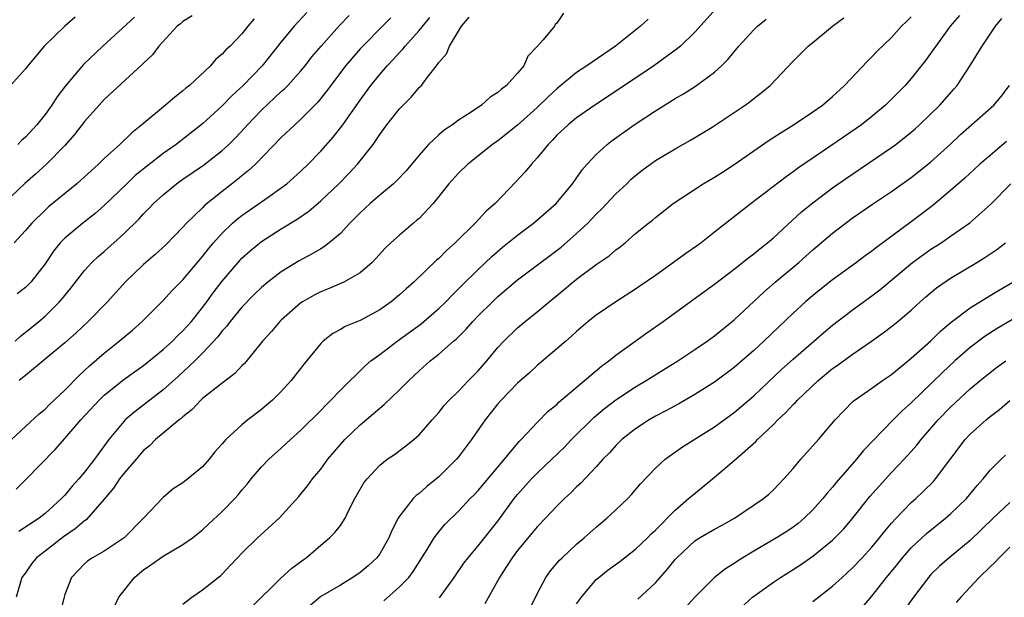
# Model space of a CAD drawing. Units: inches. Extents: x 2622000 to 2625000, y 1470000 to 1473000.
# Drawn here: x 2622460 to 2622560, y 1470423 to 1470482 of the extents above; entities that cross this region are included whole.
import ezdxf

# ---------------------------------------------------------------- set-up
doc = ezdxf.new("R2010")
doc.units = ezdxf.units.IN
doc.header["$MEASUREMENT"] = 0
doc.layers.add('LD26221470_2ft', color=190, linetype='Continuous')

msp = doc.modelspace()

# ---------------------------------------------------------------- linework, layer by layer
at = {"layer": 'LD26221470_2ft'}
for points, elevation in [([(2622489.59, 1470482.41), (2622488.29, 1470481), (2622487, 1470479.44), (2622485.07, 1470477), (2622483.13, 1470475), (2622482.02, 1470473.98), (2622481, 1470472.92), (2622479, 1470471.08), (2622476.31, 1470469), (2622475, 1470468.08), (2622473.27, 1470466.73), (2622472.17, 1470465.83), (2622471.29, 1470465), (2622469, 1470462.8), (2622468.05, 1470461.95), (2622466.83, 1470461), (2622465, 1470459.46), (2622464.55, 1470459), (2622463.86, 1470458.14), (2622463, 1470456.86), (2622461.55, 1470455), (2622461, 1470454.44), (2622460.18, 1470453.82)], 9530), ([(2622531.19, 1470482.81), (2622529, 1470480.4), (2622527.55, 1470479), (2622527.26, 1470478.74), (2622524.83, 1470477), (2622521.36, 1470474.64), (2622518.85, 1470473), (2622517, 1470471.71), (2622516.13, 1470471), (2622515, 1470469.93), (2622514.56, 1470469.44), (2622514.1, 1470469), (2622513, 1470467.63), (2622512.41, 1470467), (2622511.78, 1470466.22), (2622510.82, 1470465.18), (2622508.72, 1470463), (2622507.8, 1470462.2), (2622506.71, 1470461), (2622504.66, 1470459), (2622503.78, 1470458.22), (2622503, 1470457.42), (2622502.77, 1470457.23), (2622500.45, 1470455), (2622499.67, 1470454.33), (2622499, 1470453.7), (2622498.16, 1470453), (2622497, 1470452.18), (2622495, 1470451.1), (2622493.5, 1470450.5), (2622493, 1470450.2), (2622492.22, 1470449.78), (2622491.24, 1470449), (2622491, 1470448.77), (2622489.31, 1470446.69), (2622488.01, 1470445), (2622487, 1470443.9), (2622486.1, 1470443), (2622485.51, 1470442.49), (2622485, 1470442.06), (2622483.6, 1470441), (2622483, 1470440.51), (2622481.37, 1470439), (2622481.18, 1470438.82), (2622481, 1470438.57), (2622480.26, 1470437.74), (2622479.67, 1470437), (2622479, 1470436.23), (2622477.51, 1470435), (2622477.21, 1470434.79), (2622477, 1470434.59), (2622476.01, 1470433.99), (2622475, 1470433.13), (2622472.99, 1470431), (2622471.04, 1470429), (2622469, 1470427.67), (2622467.81, 1470427), (2622467.33, 1470426.67), (2622467, 1470426.39), (2622465.69, 1470425), (2622465, 1470423.24), (2622464.93, 1470423), (2622464.42, 1470421)], 9544), ([(2622477.93, 1470482.07), (2622477, 1470481.49), (2622476.75, 1470481.25), (2622476.42, 1470481), (2622474.56, 1470479), (2622473.9, 1470478.1), (2622473, 1470477.25), (2622472.88, 1470477.12), (2622469, 1470473.55), (2622468.49, 1470473), (2622467, 1470471.33), (2622465.99, 1470470.01), (2622465, 1470468.89), (2622463.14, 1470467), (2622462.02, 1470465.98), (2622460.96, 1470465.04), (2622458.82, 1470463)], 9526), ([(2622466.07, 1470481.93), (2622465.02, 1470481), (2622462.91, 1470479), (2622461.25, 1470477), (2622461, 1470476.67), (2622459.5, 1470475)], 9522), ([(2622459.58, 1470439), (2622461, 1470440.33), (2622462.39, 1470441.61), (2622463, 1470442.1), (2622463.45, 1470442.55), (2622465, 1470444.01), (2622466.47, 1470445.53), (2622467, 1470446.01), (2622467.5, 1470446.5), (2622469, 1470447.79), (2622470.53, 1470449), (2622471.87, 1470450.13), (2622472.88, 1470451), (2622475, 1470453.12), (2622475.89, 1470454.11), (2622477, 1470455.22), (2622479, 1470457.6), (2622479.6, 1470458.4), (2622480.11, 1470459), (2622481, 1470459.99), (2622482.05, 1470461), (2622482.55, 1470461.45), (2622483, 1470461.79), (2622485.65, 1470463.65), (2622487, 1470464.58), (2622487.56, 1470465), (2622489, 1470466.29), (2622489.74, 1470467), (2622491, 1470468.31), (2622492.26, 1470469.74), (2622493, 1470470.68), (2622493.24, 1470471), (2622495, 1470473.51), (2622496.11, 1470475), (2622497, 1470476.12), (2622497.75, 1470477), (2622498.37, 1470477.63), (2622499, 1470478.33), (2622499.33, 1470478.67), (2622499.59, 1470479), (2622501, 1470480.56), (2622502.09, 1470481.91)], 9536), ([(2622484.24, 1470481.76), (2622483.6, 1470481), (2622483, 1470480.25), (2622481.79, 1470479), (2622481.38, 1470478.62), (2622481, 1470478.17), (2622480.35, 1470477.65), (2622479.8, 1470477), (2622477.67, 1470475), (2622477.3, 1470474.7), (2622477, 1470474.43), (2622476.19, 1470473.81), (2622475.25, 1470473), (2622472.83, 1470471), (2622471.81, 1470470.19), (2622470.59, 1470469), (2622469, 1470467.56), (2622468.43, 1470467), (2622467.67, 1470466.33), (2622466.64, 1470465.36), (2622466.22, 1470465), (2622463.35, 1470462.65), (2622463, 1470462.32), (2622461.65, 1470461), (2622461, 1470460.25), (2622459.85, 1470459)], 9528), ([(2622459.95, 1470449), (2622460.5, 1470449.5), (2622461.62, 1470450.38), (2622462.36, 1470451), (2622463, 1470451.55), (2622464.48, 1470453), (2622464.72, 1470453.28), (2622465, 1470453.65), (2622465.61, 1470454.39), (2622467, 1470456.2), (2622467.75, 1470457), (2622468.4, 1470457.6), (2622469, 1470458.11), (2622471, 1470459.91), (2622472.55, 1470461.45), (2622473, 1470461.94), (2622473.53, 1470462.47), (2622474.03, 1470463), (2622475, 1470463.89), (2622476.36, 1470465), (2622477, 1470465.46), (2622479.1, 1470466.9), (2622481, 1470468.39), (2622481.66, 1470469), (2622482.33, 1470469.67), (2622483.31, 1470470.69), (2622483.57, 1470471), (2622485, 1470472.49), (2622487, 1470474.36), (2622487.34, 1470474.66), (2622487.67, 1470475), (2622489, 1470476.48), (2622489.43, 1470477), (2622490.11, 1470477.89), (2622491.05, 1470479), (2622492.92, 1470481.08), (2622493.9, 1470482.1)], 9532), ([(2622460.05, 1470433.95), (2622461.06, 1470434.94), (2622464.01, 1470437.99), (2622465, 1470439.1), (2622466.63, 1470441), (2622468.49, 1470443), (2622469, 1470443.5), (2622471, 1470445.1), (2622472.1, 1470445.9), (2622473, 1470446.53), (2622475, 1470448.15), (2622475.93, 1470449), (2622476.46, 1470449.54), (2622477, 1470450.04), (2622477.86, 1470451), (2622479, 1470452.42), (2622479.44, 1470453), (2622480.09, 1470453.91), (2622481, 1470455.11), (2622482.61, 1470457), (2622483, 1470457.43), (2622483.83, 1470458.17), (2622485, 1470459.14), (2622487, 1470460.42), (2622488.61, 1470461.39), (2622489.79, 1470462.21), (2622491, 1470463.25), (2622492.84, 1470465), (2622493.91, 1470466.09), (2622494.74, 1470467), (2622496.33, 1470469), (2622496.62, 1470469.38), (2622497, 1470470.01), (2622497.72, 1470471), (2622499, 1470472.61), (2622499.38, 1470473), (2622500.21, 1470473.79), (2622501, 1470474.77), (2622501.23, 1470475), (2622501.85, 1470475.84), (2622502.76, 1470477), (2622503, 1470477.34), (2622503.79, 1470478.21), (2622504.09, 1470479), (2622505.29, 1470481), (2622506.07, 1470481.93)], 9538), ([(2622524.27, 1470481.73), (2622523.49, 1470481), (2622520.94, 1470479), (2622518.04, 1470477), (2622517, 1470476.3), (2622515, 1470474.66), (2622514.13, 1470473.87), (2622513, 1470472.74), (2622511, 1470470.95), (2622509, 1470469.37), (2622508.47, 1470469), (2622505.95, 1470467), (2622505, 1470466.07), (2622504.03, 1470465), (2622502.43, 1470463), (2622501, 1470461.48), (2622500.75, 1470461.25), (2622500.44, 1470461), (2622499, 1470459.79), (2622498.14, 1470459), (2622497.56, 1470458.44), (2622496.61, 1470457.39), (2622496.22, 1470457), (2622495, 1470455.96), (2622493.35, 1470455), (2622491.71, 1470454.29), (2622491, 1470454.01), (2622490.33, 1470453.67), (2622489.16, 1470453), (2622489, 1470452.89), (2622487, 1470451.15), (2622486.85, 1470451), (2622486.01, 1470449.99), (2622485.09, 1470449), (2622483.26, 1470446.74), (2622483, 1470446.5), (2622482.29, 1470445.71), (2622481, 1470444.75), (2622479, 1470443.16), (2622478.82, 1470443), (2622477.94, 1470442.06), (2622477, 1470441.32), (2622476.84, 1470441.16), (2622476.62, 1470441), (2622475, 1470439.66), (2622474.23, 1470439), (2622473.62, 1470438.38), (2622473, 1470437.89), (2622472.58, 1470437.42), (2622472.24, 1470437), (2622471, 1470435.55), (2622470.57, 1470435), (2622469.95, 1470434.05), (2622469, 1470432.93), (2622467.16, 1470430.84), (2622467, 1470430.74), (2622466.07, 1470429.93), (2622464.88, 1470429.12), (2622463, 1470427.65), (2622462.13, 1470427), (2622461.63, 1470426.37), (2622461, 1470425.47), (2622460.65, 1470425), (2622460.05, 1470423)], 9542), ([(2622472.08, 1470481.92), (2622468.86, 1470479), (2622466.89, 1470477.11), (2622465.06, 1470474.94), (2622464.2, 1470473.8), (2622463.68, 1470473), (2622463, 1470472.03), (2622462.17, 1470471), (2622461, 1470469.73), (2622460.61, 1470469.39), (2622460.25, 1470469)], 9524), ([(2622515.66, 1470482.34), (2622515, 1470481.32), (2622514.82, 1470481.18), (2622514.76, 1470481), (2622513.61, 1470479.61), (2622513, 1470478.94), (2622512.03, 1470477.97), (2622511.65, 1470477), (2622511, 1470476.24), (2622509.88, 1470475), (2622509.37, 1470474.63), (2622509, 1470474.28), (2622508.21, 1470473.79), (2622507.35, 1470473), (2622506.29, 1470472.29), (2622505, 1470471.45), (2622504.38, 1470471), (2622503.55, 1470470.45), (2622503, 1470469.96), (2622501.97, 1470469), (2622501, 1470467.92), (2622499.67, 1470466.33), (2622498.71, 1470465.29), (2622498.39, 1470465), (2622497, 1470463.84), (2622496.04, 1470463), (2622495, 1470462.04), (2622493.97, 1470461), (2622493, 1470459.96), (2622491.87, 1470459), (2622491.39, 1470458.61), (2622491, 1470458.4), (2622490.13, 1470457.87), (2622488.82, 1470457.18), (2622487, 1470456.06), (2622485.63, 1470455), (2622485, 1470454.46), (2622484.26, 1470453.74), (2622483, 1470452.45), (2622481.8, 1470451), (2622481.46, 1470450.54), (2622481, 1470450.06), (2622480.54, 1470449.45), (2622479, 1470447.8), (2622478.2, 1470447), (2622476.55, 1470445.45), (2622475, 1470444.05), (2622472.14, 1470441.86), (2622471.15, 1470441), (2622471, 1470440.84), (2622469.48, 1470439), (2622468.01, 1470437), (2622467, 1470435.69), (2622466.43, 1470435), (2622465.75, 1470434.25), (2622465, 1470433.34), (2622464.68, 1470433), (2622463, 1470431.48), (2622462.41, 1470431), (2622460.35, 1470429.65)], 9540), ([(2622498.13, 1470481.87), (2622497.28, 1470481), (2622495.27, 1470479), (2622495, 1470478.7), (2622493.53, 1470477), (2622492.02, 1470475), (2622491.59, 1470474.41), (2622490.7, 1470473.3), (2622489, 1470471.57), (2622488.36, 1470471), (2622487, 1470469.7), (2622484.39, 1470467), (2622483.66, 1470466.34), (2622483, 1470465.82), (2622482.56, 1470465.44), (2622481, 1470464.22), (2622479.21, 1470462.79), (2622479, 1470462.56), (2622477.37, 1470461), (2622477, 1470460.59), (2622475.23, 1470458.77), (2622474.2, 1470457.8), (2622473, 1470456.78), (2622471.15, 1470455), (2622469.33, 1470453), (2622467.38, 1470451), (2622466.15, 1470449.85), (2622465, 1470448.84), (2622461, 1470445.53), (2622460.72, 1470445.28), (2622460.36, 1470445)], 9534), ([(2622470.05, 1470422.05), (2622470.51, 1470423), (2622472.09, 1470425), (2622472.58, 1470425.42), (2622473, 1470425.75), (2622473.74, 1470426.26), (2622475, 1470427.16), (2622477, 1470428.34), (2622477.97, 1470429), (2622479, 1470429.84), (2622479.61, 1470430.39), (2622481, 1470431.7), (2622482.27, 1470433), (2622482.62, 1470433.38), (2622483, 1470433.87), (2622483.53, 1470434.47), (2622483.94, 1470435), (2622485, 1470436.24), (2622485.72, 1470437), (2622487, 1470438.14), (2622487.92, 1470439), (2622489, 1470439.97), (2622491, 1470441.96), (2622491.51, 1470442.49), (2622492.04, 1470443), (2622493, 1470444.01), (2622495.51, 1470446.49), (2622496.1, 1470447), (2622497, 1470447.65), (2622498.77, 1470449), (2622501.22, 1470450.78), (2622501.48, 1470451), (2622503, 1470452.32), (2622503.7, 1470453), (2622504.34, 1470453.66), (2622505, 1470454.31), (2622505.34, 1470454.66), (2622507, 1470456.3), (2622508.39, 1470457.61), (2622509.46, 1470458.54), (2622511, 1470459.79), (2622512.62, 1470461), (2622514.93, 1470463), (2622516.59, 1470465), (2622517.58, 1470466.42), (2622518.09, 1470467), (2622519, 1470467.97), (2622520.12, 1470469), (2622520.61, 1470469.39), (2622522.85, 1470471), (2622525, 1470472.41), (2622527, 1470473.66), (2622527.85, 1470474.15), (2622529.07, 1470474.93), (2622531, 1470476.34), (2622531.73, 1470477), (2622532.37, 1470477.63), (2622533, 1470478.42), (2622533.49, 1470479), (2622535, 1470480.65), (2622535.37, 1470481), (2622536.26, 1470481.74)], 9546), ([(2622477, 1470422.27), (2622477.9, 1470423), (2622479, 1470423.73), (2622480.58, 1470425), (2622480.83, 1470425.17), (2622481, 1470425.33), (2622481.81, 1470426.19), (2622482.54, 1470427), (2622483, 1470427.46), (2622484.59, 1470429), (2622486.79, 1470431), (2622488.78, 1470433.22), (2622489.68, 1470434.32), (2622490.16, 1470435), (2622491, 1470436.01), (2622491.73, 1470437), (2622493, 1470438.49), (2622493.45, 1470439), (2622495, 1470440.51), (2622496.36, 1470441.64), (2622497, 1470442.21), (2622497.45, 1470442.55), (2622499, 1470444.05), (2622499.94, 1470445), (2622501, 1470445.99), (2622502.13, 1470447), (2622503, 1470447.68), (2622504.51, 1470449), (2622504.78, 1470449.22), (2622505.78, 1470450.22), (2622506.45, 1470451), (2622507, 1470451.57), (2622508.44, 1470453), (2622509, 1470453.53), (2622511, 1470455.25), (2622515.43, 1470458.57), (2622517, 1470459.94), (2622518.13, 1470461), (2622519, 1470461.91), (2622519.56, 1470462.44), (2622521, 1470463.98), (2622522.1, 1470465), (2622522.55, 1470465.45), (2622523, 1470465.84), (2622523.64, 1470466.36), (2622525, 1470467.36), (2622527, 1470468.55), (2622528.58, 1470469.42), (2622530.76, 1470470.76), (2622533, 1470472.23), (2622534.14, 1470473), (2622534.64, 1470473.36), (2622535, 1470473.66), (2622535.76, 1470474.24), (2622536.65, 1470475), (2622539, 1470477.46), (2622540.53, 1470479), (2622541, 1470479.35), (2622543.01, 1470481), (2622544.15, 1470481.85)], 9548), ([(2622484, 1470422), (2622487, 1470424.94), (2622488.08, 1470425.92), (2622489.22, 1470426.78), (2622489.53, 1470427), (2622491, 1470428.26), (2622491.89, 1470429), (2622492.45, 1470429.55), (2622493, 1470430.28), (2622493.48, 1470431), (2622493.91, 1470431.91), (2622494.47, 1470433), (2622495.4, 1470434.6), (2622495.72, 1470435), (2622497, 1470436.41), (2622497.77, 1470437), (2622498.5, 1470437.5), (2622499.65, 1470438.35), (2622500.45, 1470439), (2622501, 1470439.48), (2622502.32, 1470441), (2622503, 1470441.76), (2622503.55, 1470442.45), (2622504.05, 1470443), (2622505, 1470443.93), (2622506.02, 1470445), (2622507, 1470446), (2622507.88, 1470447), (2622509, 1470448.35), (2622509.6, 1470449), (2622511, 1470450.35), (2622511.77, 1470451), (2622513, 1470451.98), (2622514.21, 1470453), (2622515.75, 1470454.25), (2622516.62, 1470455), (2622517, 1470455.3), (2622519, 1470456.8), (2622520.31, 1470457.69), (2622521, 1470458.29), (2622521.42, 1470458.58), (2622521.95, 1470459), (2622523, 1470459.93), (2622524.32, 1470461), (2622524.71, 1470461.29), (2622525, 1470461.56), (2622526.82, 1470463), (2622529.86, 1470465), (2622531, 1470465.67), (2622531.82, 1470466.18), (2622533, 1470466.96), (2622536.58, 1470469.42), (2622537.78, 1470470.22), (2622539.03, 1470471), (2622541, 1470472.32), (2622541.97, 1470473), (2622543, 1470473.87), (2622544.23, 1470475), (2622546.54, 1470477.46), (2622547, 1470477.89), (2622547.53, 1470478.47), (2622549, 1470479.86), (2622550.02, 1470481), (2622550.51, 1470481.49), (2622551, 1470481.95)], 9550), ([(2622555.89, 1470482.11), (2622554.96, 1470481), (2622553.5, 1470479), (2622553.3, 1470478.7), (2622552.46, 1470477.54), (2622551, 1470475.71), (2622550.37, 1470475), (2622549, 1470473.59), (2622548.39, 1470473), (2622547, 1470471.83), (2622545.96, 1470471), (2622545.4, 1470470.6), (2622542.84, 1470468.84), (2622539.45, 1470466.55), (2622539, 1470466.2), (2622538.29, 1470465.71), (2622534.74, 1470463), (2622531, 1470460.09), (2622529.64, 1470459), (2622529.27, 1470458.73), (2622528.09, 1470457.91), (2622526.86, 1470457), (2622525, 1470455.68), (2622523.42, 1470454.58), (2622523, 1470454.29), (2622520.97, 1470453), (2622519, 1470451.64), (2622518.19, 1470451), (2622517, 1470449.98), (2622516.49, 1470449.51), (2622515.89, 1470449), (2622515, 1470448.21), (2622513, 1470446.52), (2622512.21, 1470445.79), (2622511, 1470444.73), (2622509.32, 1470443), (2622509, 1470442.64), (2622507.71, 1470441), (2622506.32, 1470439), (2622505, 1470437.24), (2622504.8, 1470437), (2622503, 1470435.21), (2622501.78, 1470434.22), (2622501, 1470433.52), (2622500.69, 1470433.31), (2622500.39, 1470433), (2622499, 1470431.21), (2622498.86, 1470431), (2622498.23, 1470429.77), (2622497.93, 1470429), (2622497, 1470427.38), (2622496.72, 1470427), (2622495.82, 1470426.18), (2622495, 1470425.49), (2622494.27, 1470425), (2622493, 1470424.2), (2622491, 1470423.05), (2622489.89, 1470422.11)], 9552), ([(2622497.4, 1470422.6), (2622499, 1470424.02), (2622499.95, 1470425), (2622500.41, 1470425.59), (2622501.82, 1470427.82), (2622502.52, 1470429), (2622503, 1470429.64), (2622503.62, 1470430.38), (2622505, 1470431.74), (2622506.2, 1470433), (2622506.6, 1470433.4), (2622507, 1470433.82), (2622507.53, 1470434.47), (2622509.66, 1470437), (2622511.18, 1470438.82), (2622511.36, 1470439), (2622513, 1470440.75), (2622514.12, 1470441.88), (2622515, 1470442.58), (2622515.21, 1470442.79), (2622519.54, 1470446.46), (2622520.28, 1470447), (2622521, 1470447.59), (2622524.15, 1470449.85), (2622525.78, 1470451), (2622528.81, 1470453.19), (2622531, 1470454.8), (2622533, 1470456.31), (2622534.5, 1470457.5), (2622535, 1470457.87), (2622535.61, 1470458.39), (2622536.4, 1470459), (2622537, 1470459.52), (2622539.86, 1470462.13), (2622541, 1470463.05), (2622543, 1470464.57), (2622544.42, 1470465.58), (2622549, 1470468.68), (2622549.43, 1470469), (2622551, 1470470.24), (2622551.41, 1470470.59), (2622551.85, 1470471), (2622553.89, 1470473), (2622555.36, 1470474.64), (2622555.67, 1470475), (2622556.99, 1470477.01), (2622558.21, 1470479), (2622559.55, 1470481), (2622560.19, 1470481.81)], 9554), ([(2622503.08, 1470422.92), (2622504.57, 1470425), (2622505.56, 1470426.44), (2622505.97, 1470427), (2622507, 1470428.2), (2622509, 1470430.71), (2622510.67, 1470433), (2622511, 1470433.41), (2622512.41, 1470435), (2622513, 1470435.6), (2622514.48, 1470437), (2622515.76, 1470438.24), (2622516.47, 1470439), (2622518.75, 1470441.25), (2622519.84, 1470442.16), (2622521, 1470443.05), (2622523, 1470444.37), (2622524.07, 1470445), (2622527.29, 1470447), (2622529, 1470448.14), (2622530.26, 1470449), (2622531, 1470449.54), (2622533, 1470451.16), (2622536.01, 1470453.99), (2622537.18, 1470455), (2622539.57, 1470457), (2622541, 1470458.28), (2622543, 1470459.99), (2622545, 1470461.49), (2622547.07, 1470462.93), (2622549, 1470464.23), (2622551, 1470465.65), (2622551.76, 1470466.24), (2622553, 1470467.22), (2622554.94, 1470469), (2622556, 1470470), (2622559.38, 1470473), (2622560.12, 1470473.88), (2622560.97, 1470475)], 9556), ([(2622560.69, 1470469.31), (2622559, 1470467.88), (2622557.98, 1470467), (2622556.43, 1470465.57), (2622555, 1470464.3), (2622553.2, 1470462.8), (2622551, 1470461.14), (2622547.47, 1470458.53), (2622547, 1470458.14), (2622546.33, 1470457.67), (2622545.44, 1470457), (2622543, 1470455.24), (2622541, 1470453.63), (2622540.26, 1470453), (2622539, 1470451.86), (2622537.53, 1470450.47), (2622536.01, 1470449), (2622535, 1470448.06), (2622533, 1470446.31), (2622531, 1470444.83), (2622529, 1470443.57), (2622527.37, 1470442.63), (2622526.08, 1470441.92), (2622525, 1470441.37), (2622524.36, 1470441), (2622523, 1470440.11), (2622521.6, 1470439), (2622521, 1470438.41), (2622520.34, 1470437.66), (2622519.68, 1470437), (2622519, 1470436.24), (2622517.42, 1470434.58), (2622517, 1470434.2), (2622516.41, 1470433.59), (2622515.76, 1470433), (2622515, 1470432.23), (2622513.84, 1470431), (2622513, 1470430.14), (2622512.49, 1470429.51), (2622511, 1470427.74), (2622510.44, 1470427), (2622509.89, 1470426.11), (2622509.16, 1470425), (2622509, 1470424.69), (2622507.68, 1470422.32)], 9558), ([(2622511.84, 1470421), (2622513, 1470423.34), (2622513.87, 1470425), (2622514.35, 1470425.65), (2622515.26, 1470426.74), (2622515.53, 1470427), (2622517, 1470428.36), (2622517.76, 1470429), (2622519, 1470430.11), (2622520.08, 1470431), (2622521, 1470431.85), (2622522.19, 1470433), (2622522.58, 1470433.42), (2622523.5, 1470434.5), (2622525, 1470436.11), (2622525.99, 1470437), (2622527.75, 1470438.25), (2622531, 1470440.28), (2622533, 1470441.74), (2622533.68, 1470442.32), (2622535, 1470443.46), (2622537.85, 1470446.15), (2622539, 1470447.19), (2622542.11, 1470449.89), (2622543, 1470450.63), (2622545, 1470452.16), (2622547, 1470453.6), (2622547.79, 1470454.21), (2622551.12, 1470457), (2622553, 1470458.34), (2622554.03, 1470459), (2622555, 1470459.66), (2622556.96, 1470461.04), (2622559.08, 1470462.92), (2622561.12, 1470465)], 9560), ([(2622517, 1470422.31), (2622517.49, 1470423), (2622519, 1470424.77), (2622519.26, 1470425), (2622520.22, 1470425.78), (2622521.38, 1470426.62), (2622523, 1470427.86), (2622524.21, 1470429), (2622524.59, 1470429.41), (2622525, 1470429.78), (2622527, 1470431.83), (2622528.38, 1470433), (2622528.7, 1470433.3), (2622529.81, 1470434.19), (2622531, 1470435.17), (2622533, 1470436.87), (2622535.21, 1470438.79), (2622535.39, 1470439), (2622537, 1470440.54), (2622537.45, 1470441), (2622538.26, 1470441.74), (2622539, 1470442.55), (2622539.23, 1470442.77), (2622539.43, 1470443), (2622541.53, 1470445), (2622543, 1470446.22), (2622543.47, 1470446.53), (2622545, 1470447.65), (2622546.97, 1470449), (2622548.16, 1470449.84), (2622549, 1470450.48), (2622549.64, 1470451), (2622551, 1470452.17), (2622551.89, 1470453), (2622552.48, 1470453.52), (2622553.57, 1470454.43), (2622555, 1470455.39), (2622557.67, 1470457), (2622558.49, 1470457.51), (2622559.68, 1470458.32), (2622560.59, 1470459)], 9562), ([(2622523.21, 1470422.79), (2622525, 1470424.44), (2622525.48, 1470425), (2622526.2, 1470425.8), (2622527, 1470426.8), (2622527.18, 1470427), (2622529, 1470428.7), (2622529.48, 1470429), (2622531, 1470429.9), (2622531.72, 1470430.28), (2622533.04, 1470431), (2622535.98, 1470433), (2622536.53, 1470433.47), (2622537, 1470433.9), (2622537.53, 1470434.47), (2622538.06, 1470435), (2622539, 1470436.06), (2622539.78, 1470437), (2622541.56, 1470439), (2622543.28, 1470441), (2622544.11, 1470441.89), (2622545.1, 1470442.9), (2622547, 1470444.23), (2622548.07, 1470445), (2622549, 1470445.63), (2622551, 1470447.26), (2622553, 1470449.03), (2622553.98, 1470450.02), (2622555.07, 1470450.93), (2622557, 1470452.4), (2622559, 1470453.64), (2622559.85, 1470454.15), (2622561.33, 1470455)], 9564), ([(2622563, 1470452.23), (2622559.72, 1470450.28), (2622558.5, 1470449.5), (2622557, 1470448.36), (2622555.43, 1470447), (2622554.17, 1470445.83), (2622551, 1470442.73), (2622550.08, 1470441.92), (2622549.17, 1470441), (2622546.13, 1470437.87), (2622545.42, 1470437), (2622543.36, 1470434.64), (2622543, 1470434.17), (2622542.45, 1470433.55), (2622542.02, 1470433), (2622541, 1470431.86), (2622540.13, 1470431), (2622539.52, 1470430.48), (2622539, 1470430.09), (2622538.35, 1470429.65), (2622537.31, 1470429), (2622535, 1470427.66), (2622533.9, 1470427), (2622533.35, 1470426.65), (2622533, 1470426.4), (2622532.12, 1470425.88), (2622531, 1470424.97), (2622529.02, 1470422.98), (2622528.08, 1470421.92)], 9566), ([(2622533, 1470421.28), (2622534.87, 1470423), (2622537, 1470424.52), (2622537.72, 1470425), (2622539, 1470425.79), (2622539.73, 1470426.27), (2622541, 1470427.15), (2622543, 1470428.77), (2622543.24, 1470429), (2622544.1, 1470429.9), (2622545, 1470430.94), (2622546.8, 1470433.2), (2622547.73, 1470434.27), (2622549, 1470435.65), (2622550.28, 1470437), (2622551, 1470437.79), (2622551.57, 1470438.43), (2622552, 1470439), (2622553.73, 1470441), (2622555, 1470442.31), (2622557, 1470444.17), (2622557.99, 1470445), (2622559, 1470445.82), (2622559.67, 1470446.33), (2622560.61, 1470447)], 9568), ([(2622541, 1470422.54), (2622543, 1470424.09), (2622543.97, 1470425), (2622545, 1470425.92), (2622546.02, 1470427), (2622547, 1470428.08), (2622547.76, 1470429), (2622548.3, 1470429.7), (2622549, 1470430.51), (2622549.45, 1470431), (2622551, 1470432.59), (2622551.46, 1470433), (2622552.25, 1470433.75), (2622553.25, 1470434.75), (2622553.47, 1470435), (2622556.48, 1470439), (2622557, 1470439.56), (2622558.6, 1470441), (2622559, 1470441.34), (2622559.95, 1470442.05), (2622561, 1470442.97)], 9570), ([(2622546.04, 1470421.96), (2622547, 1470423.1), (2622548.49, 1470425), (2622549.62, 1470426.38), (2622550.12, 1470427), (2622551, 1470427.99), (2622552.56, 1470429.44), (2622554.49, 1470431), (2622555, 1470431.45), (2622556.6, 1470433), (2622557.68, 1470434.32), (2622558.29, 1470435), (2622559, 1470435.89), (2622560.13, 1470437), (2622560.59, 1470437.41)], 9572), ([(2622561, 1470432.6), (2622559.32, 1470431), (2622557, 1470428.76), (2622554.86, 1470427), (2622553.88, 1470426.12), (2622553, 1470425.29), (2622552.74, 1470425), (2622551.24, 1470423), (2622549.8, 1470421)], 9574), ([(2622561, 1470428.06), (2622559.94, 1470427), (2622559.48, 1470426.52), (2622559, 1470426.08), (2622557.9, 1470425), (2622556.05, 1470423), (2622555.56, 1470422.44)], 9576)]:
    msp.add_lwpolyline(points, dxfattribs=dict(at, elevation=elevation))

doc.saveas('drawing.dxf')
